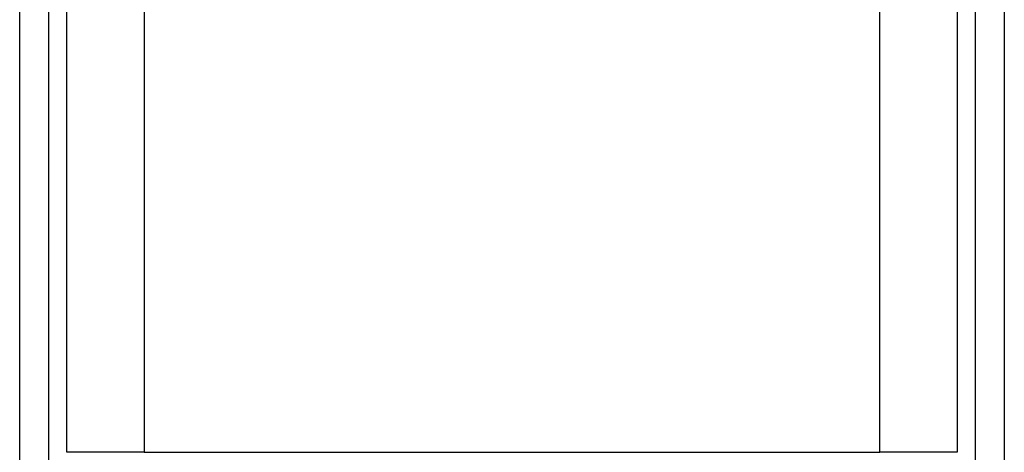
# Model space of a CAD drawing. Extents: x 472 to 3491, y 472 to 2598.
# Drawn here: x 1500 to 1599, y 1701 to 1744 of the extents above; entities that cross this region are included whole.
import ezdxf

# ---------------------------------------------------------------- set-up
doc = ezdxf.new("R2010")
doc.units = 0
doc.linetypes.add('SLD-SOLID', pattern=[0])
doc.layers.add('ACO_DRAINAGE', color=7, linetype='SLD-SOLID')

# ---------------------------------------------------------------- blocks, each defined once
blk = doc.blocks.new('ACO_-_T00039_-_FRONT')
at = {"layer": 'ACO_DRAINAGE', "linetype": 'SLD-SOLID'}
for p, q in [((141.198, 18.323), (141.198, 158.674)), ((144.096, 158.674), (144.096, 18.323)), ((236.904, 18.323), (236.904, 158.674)), ((239.802, 158.674), (239.802, 18.323)), ((145.93, 58.314), (145.93, 154.721)), ((153.658, 154.721), (153.658, 58.314)), ((227.342, 58.314), (227.342, 154.721)), ((235.07, 154.721), (235.07, 58.314)), ((153.658, 58.314), (145.93, 58.314)), ((153.658, 58.314), (227.342, 58.314)), ((235.07, 58.314), (227.342, 58.314))]:
    blk.add_line(p, q, dxfattribs=at)

msp = doc.modelspace()

# ---------------------------------------------------------------- block references
at = {"layer": 'ACO_DRAINAGE'}
msp.add_blockref('ACO_-_T00039_-_FRONT', (1358.708, 1642.274), dxfattribs=at)

doc.saveas('drawing.dxf')
